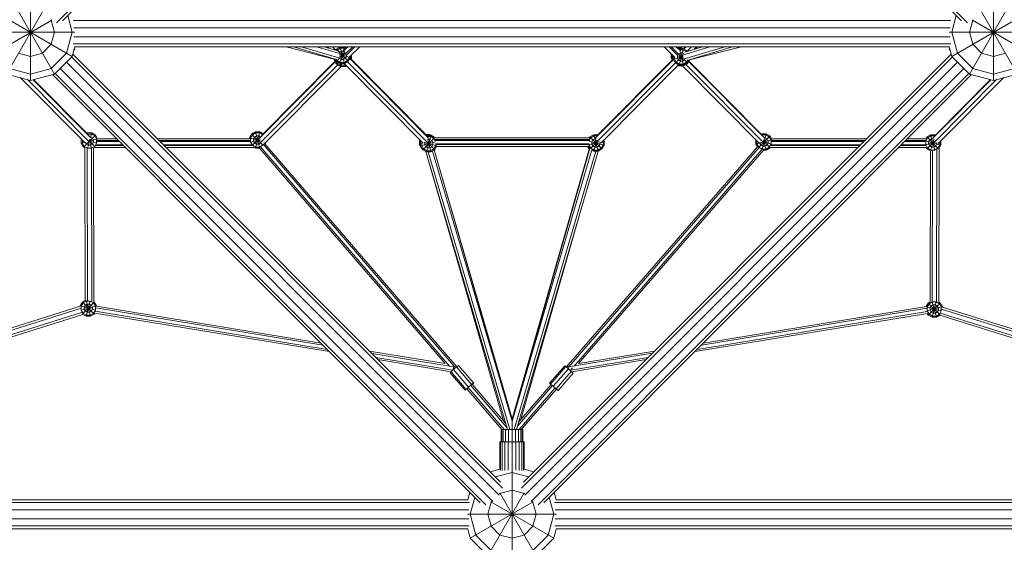
# Model space of a CAD drawing. Units: millimetres. Extents: x 12787 to 34796, y -2374 to 28330.
# Drawn here: x 23144 to 25188, y 5941 to 7026 of the extents above; entities that cross this region are included whole.
import ezdxf

# ---------------------------------------------------------------- set-up
doc = ezdxf.new("R2010")
doc.units = ezdxf.units.MM
doc.layers.add('LINARIUM_Nr_Pióra__7', color=7, linetype='Continuous', lineweight=0)

# ---------------------------------------------------------------- blocks, each defined once
blk = doc.blocks.new('monte bianco')
at = {"layer": 'LINARIUM_Nr_Pióra__7', "linetype": 'Continuous'}
for p, q in [((-946, -980.4), (-51.1, -85.5)), ((-45.4, -87.8), (-933.8, -976.2)), ((45.4, -87.8), (933.8, -976.2)), ((51.1, -85.5), (946, -980.4)), ((-1050, -913.4), (-950, -1086.6)), ((-1000, -1100), (-1000, -907.8)), ((950, -1086.6), (1050, -913.4)), ((1000, -1100), (1000, -907.8)), ((-1086.6, -950), (-913.4, -1050)), ((-1050, -1086.6), (-974.6, -956)), ((913.4, -1050), (1086.6, -950)), ((974.6, -956), (1050, -1086.6)), ((-1086.6, -1050), (-956, -974.6)), ((-957.6, -974.1), (-956.7, -975)), ((-956.7, -975), (-950, -1000)), ((-913.4, -1000), (-922.7, -965.2)), ((911.3, -975.7), (-911.3, -975.7)), ((913.4, -1000), (922.7, -965.2)), ((956.7, -975), (950, -1000)), ((956, -974.6), (1086.6, -1050)), ((957.6, -974.1), (956.7, -975)), ((-1100, -1000), (-907.8, -1000)), ((-956.7, -1025), (-950, -1000)), ((-925, -1043.3), (-913.4, -1000)), ((910.2, -990.7), (-910.2, -990.7)), ((907.8, -1000), (1100, -1000)), ((913.4, -1000), (925, -1043.3)), ((950, -1000), (956.7, -1025)), ((910.2, -1009.3), (-910.2, -1009.3)), ((-975, -1043.3), (-956.7, -1025)), ((-908, -1030), (-913.4, -1050)), ((-911.3, -1024.3), (911.3, -1024.3)), ((-910, -1037.3), (-908.1, -1035.4)), ((-909.7, -1036.2), (-908.5, -1035)), ((-909.2, -1034.3), (-908.1, -1035.4)), ((908.2, -1030), (-908.2, -1030)), ((-469.2, -1030), (-369.6, -1055.9)), ((-364.7, -1056.3), (-453.9, -1030)), ((-359.3, -1053.2), (-438, -1030)), ((-406.2, -1030), (-357.6, -1044.3)), ((-361.9, -1038.4), (-390.3, -1030)), ((-385.3, -1030), (-383.2, -1032.1)), ((-380.7, -1032.8), (-383.5, -1030)), ((-365.9, -1037.1), (-373.1, -1030)), ((-364.8, -1035.3), (-365.9, -1037.2)), ((-364.8, -1035.3), (-356.9, -1030.7)), ((-364.8, -1035.3), (-339.9, -1060.2)), ((-364.8, -1060.2), (-346.7, -1042)), ((-363.7, -1037.8), (-363.2, -1036.9)), ((-363.2, -1036.9), (-356.3, -1033)), ((-359.4, -1032.1), (-361.5, -1030)), ((-358.7, -1031.7), (-360.4, -1030)), ((-359.3, -1042.6), (-358.6, -1041.5)), ((-358.6, -1041.5), (-354.7, -1039.2)), ((-356.9, -1030.7), (-347.8, -1030.7)), ((-356.9, -1064.7), (-347.8, -1030.7)), ((-356.9, -1030.7), (-347.8, -1064.7)), ((-356.3, -1033), (-348.4, -1033)), ((-350.1, -1039.2), (-354.7, -1039.2)), ((-350.1, -1039.2), (-346.9, -1041.1)), ((-348.6, -1037.5), (-341, -1030)), ((-345.7, -1034.6), (-348.4, -1033)), ((-344, -1032.9), (-347.8, -1030.7)), ((-346.4, -1045.7), (-330.6, -1030)), ((-326.6, -1030), (-344.6, -1048.1)), ((-316.2, -1030), (-338.7, -1052.6)), ((338.2, -1052.1), (316.2, -1030)), ((326.6, -1030), (344.6, -1048.1)), ((330.6, -1030), (346.6, -1045.9)), ((341, -1030), (349.8, -1038.7)), ((343.4, -1032.4), (351.9, -1032.4)), ((345.7, -1034.7), (346.5, -1034.7)), ((346, -1035), (347.3, -1034.2)), ((346.9, -1044.3), (349.6, -1042.7)), ((347.3, -1034.2), (348.1, -1037)), ((347.3, -1034.2), (356.5, -1034.2)), ((347.3, -1068.2), (356.5, -1034.2)), ((347.7, -1036.6), (348, -1036.5)), ((355.8, -1036.5), (348, -1036.5)), ((348.9, -1039.9), (356.5, -1068.2)), ((354.2, -1042.7), (349.6, -1042.7)), ((351.9, -1032.4), (351.5, -1034.2)), ((351.9, -1032.4), (355.1, -1034.2)), ((411.1, -1030), (354.1, -1047.2)), ((354.2, -1042.7), (356.9, -1044.3)), ((362.1, -1040.1), (355.8, -1036.5)), ((360.4, -1030), (356.2, -1034.2)), ((442.2, -1030), (356.3, -1055.9)), ((364.3, -1038.7), (356.5, -1034.2)), ((361.5, -1030), (357, -1034.5)), ((395.5, -1030), (358.7, -1041.1)), ((457.8, -1030), (362.9, -1058.7)), ((363.4, -1039.7), (364.3, -1038.7)), ((364.3, -1038.7), (373.1, -1030)), ((364.7, -1039.3), (364.3, -1038.7)), ((476.8, -1030), (368.3, -1057.1)), ((383.5, -1030), (378.3, -1035.2)), ((380.9, -1034.4), (385.3, -1030)), ((455.9, -1030.6), (458.2, -1030)), ((908, -1030), (913.4, -1050)), ((908.2, -1035.3), (909.2, -1034.3)), ((909.9, -1037), (908.2, -1035.3)), ((909.3, -1034.9), (908.9, -1034.5)), ((956.7, -1025), (975, -1043.3)), ((-1000, -1050), (-1025, -1043.3)), ((-975, -1043.3), (-1000, -1050)), ((-925, -1043.3), (-956.7, -1075)), ((-913.4, -1050), (-950, -1086.6)), ((-26.5, -1960.4), (-925.1, -1061.7)), ((-19.8, -1945.9), (-914.5, -1051.1)), ((-912.2, -1045.4), (-23.9, -1933.6)), ((-523.8, -1218.7), (-367.4, -1061.4)), ((-367.8, -1060.7), (-519.4, -1213.2)), ((-369.6, -1057.7), (-369.6, -1054.9)), ((-369.6, -1057.7), (-366.7, -1056.9)), ((-369.6, -1057.7), (-365.1, -1065.5)), ((-364.8, -1060.2), (-367.5, -1055.5)), ((-367.3, -1055.8), (-367.3, -1057)), ((-367.3, -1057), (-363.4, -1063.9)), ((-365.1, -1065.5), (-361.6, -1062)), ((-364.8, -1060.2), (-356.9, -1064.7)), ((-364.6, -1056), (-363.2, -1058.5)), ((-363.2, -1058.5), (-356.3, -1062.4)), ((-359.4, -1052.6), (-358.6, -1053.9)), ((-359, -1049.5), (-345.8, -1045.9)), ((-354.7, -1056.2), (-358.6, -1053.9)), ((-358.2, -1046.2), (-340.3, -1051)), ((-356.3, -1062.4), (-348.4, -1062.4)), ((-354.7, -1056.2), (-350.1, -1056.2)), ((-346.2, -1053.9), (-350.1, -1056.2)), ((-341.6, -1058.5), (-348.4, -1062.4)), ((-339.9, -1060.2), (-347.8, -1064.7)), ((-346.2, -1053.9), (-343.9, -1050)), ((-343.9, -1050), (-343.9, -1048.3)), ((-341.8, -1061.2), (-176.8, -1227.1)), ((-337.7, -1051.7), (-341.6, -1058.5)), ((-335.4, -1052.3), (-339.9, -1060.2)), ((-337.7, -1051.6), (-335.4, -1052.3)), ((-337.7, -1051.7), (-337.7, -1051.6)), ((-336.8, -1054.7), (-172.4, -1220.1)), ((-336.4, -1054), (-175.7, -1215.6)), ((-335.7, -1054.6), (-335.7, -1052.8)), ((-335.4, -1049.8), (-333.4, -1049.2)), ((-335.4, -1052.3), (-335.4, -1049.3)), ((-334.1, -1048), (-333.4, -1049.2)), ((-333.1, -1047.9), (-334, -1048.2)), ((-333.4, -1047.3), (-333.1, -1047.9)), ((-333.4, -1049.2), (-333.4, -1056.9)), ((-333.1, -1057), (-333.4, -1057)), ((-333.2, -1057.2), (-333.1, -1057)), ((-333.1, -1057), (-333.1, -1047.9)), ((19.8, -1945.9), (914.5, -1051.1)), ((23.9, -1933.6), (912.2, -1045.4)), ((26.5, -1960.4), (925.1, -1061.7)), ((173, -1219.4), (335.2, -1056.3)), ((334.9, -1055.5), (176.8, -1214.4)), ((330.4, -1044.8), (330.6, -1044.5)), ((330.4, -1053.9), (330.4, -1044.8)), ((330.4, -1044.8), (331.1, -1045)), ((330.4, -1053.9), (333.5, -1053.1)), ((330.4, -1053.9), (332.6, -1057.8)), ((332.7, -1053.3), (332.7, -1046.6)), ((332.7, -1053.3), (333.5, -1054.8)), ((333.7, -1047.6), (333.5, -1048)), ((334.3, -1048.2), (333.5, -1048)), ((333.5, -1048), (333.5, -1056.8)), ((334.9, -1055.7), (334.9, -1048.8)), ((334.9, -1055.7), (355.3, -1050.3)), ((339.5, -1063.6), (334.9, -1055.7)), ((337.2, -1051.1), (337.2, -1055.1)), ((341.1, -1062), (337.2, -1055.1)), ((339.5, -1063.6), (354.7, -1048.4)), ((341.1, -1062), (348, -1065.9)), ((342.8, -1048.7), (355.8, -1052.2)), ((343.8, -1048.3), (343.4, -1048.9)), ((343.4, -1053.5), (343.4, -1048.9)), ((345.7, -1057.4), (343.4, -1053.5)), ((349.6, -1059.7), (345.7, -1057.4)), ((346.6, -1045.9), (356.2, -1055.5)), ((349.6, -1059.7), (354.2, -1059.7)), ((358.1, -1057.4), (354.2, -1059.7)), ((362.7, -1062), (355.8, -1065.9)), ((356.7, -1056), (364.3, -1063.6)), ((358.1, -1057.4), (358.7, -1056.4)), ((362.7, -1062), (365, -1058)), ((368.3, -1057.3), (363.7, -1065.2)), ((364.3, -1063.6), (368.1, -1057.1)), ((366.5, -1060.5), (524.1, -1219.1)), ((366.9, -1059.8), (519.8, -1213.5)), ((368, -1057.2), (368.3, -1057.3)), ((368.3, -1057), (368.3, -1057.3)), ((913.4, -1050), (950, -1086.6)), ((925, -1043.3), (956.7, -1075)), ((975, -1043.3), (1000, -1050)), ((1025, -1043.3), (1000, -1050)), ((-1000, -1086.6), (-1043.3, -1075)), ((-956.7, -1075), (-1000, -1086.6)), ((-938.3, -1074.9), (-39.6, -1973.5)), ((-522, -1228.5), (-361.9, -1067.4)), ((-354.8, -1070.8), (-516.8, -1233.7)), ((-357.2, -1070.1), (-365.1, -1065.5)), ((-363.4, -1063.9), (-356.6, -1067.8)), ((-357.2, -1070.1), (-355.7, -1064.7)), ((-357.2, -1070.1), (-356.4, -1070.1)), ((-356.9, -1064.7), (-347.8, -1064.7)), ((-355.8, -1067.8), (-356.6, -1067.8)), ((-355.7, -1070.5), (-356.4, -1070.1)), ((-355.1, -1068.2), (-355.8, -1067.8)), ((-355.7, -1070.5), (-354.1, -1064.7)), ((-355.5, -1070.5), (-355.7, -1070.5)), ((-355.5, -1070.5), (-355, -1070.8)), ((-354.9, -1068.2), (-355.1, -1068.2)), ((-355, -1070.8), (-353.4, -1064.7)), ((-345.9, -1070.8), (-355, -1070.8)), ((-354.4, -1068.5), (-354.9, -1068.2)), ((-346.5, -1068.5), (-354.4, -1068.5)), ((-348.7, -1064.7), (-184.4, -1230)), ((-347.1, -1066.3), (-345.9, -1070.8)), ((-345.5, -1067.9), (-346.5, -1068.5)), ((-345.9, -1070.8), (-343.8, -1069.6)), ((938.3, -1074.9), (39.6, -1973.5)), ((177.1, -1226.8), (339.4, -1063.6)), ((346, -1067.4), (185, -1229.3)), ((347.3, -1068.2), (339.5, -1063.6)), ((344.7, -1068.8), (346, -1069.5)), ((346, -1069.5), (346.5, -1067.7)), ((346.4, -1069.5), (346, -1069.5)), ((346.4, -1069.5), (346.7, -1069.7)), ((346.7, -1069.7), (347.2, -1068.1)), ((346.7, -1069.7), (355.9, -1069.7)), ((356.5, -1068.2), (347.3, -1068.2)), ((355.8, -1065.9), (348, -1065.9)), ((513.1, -1229.9), (353.8, -1069.7)), ((355.9, -1069.7), (355.4, -1068.2)), ((355.9, -1069.7), (363.7, -1065.2)), ((364.3, -1063.6), (356.5, -1068.2)), ((520.9, -1227.4), (361.1, -1066.7)), ((363, -1064.4), (363.7, -1065.2)), ((1000, -1086.6), (956.7, -1075)), ((1000, -1086.6), (1043.3, -1075)), ((-1050, -1086.6), (-1000, -1100)), ((-886.4, -1229.4), (-1020.5, -1094.5)), ((-1006.4, -1098.3), (-878.1, -1227.3)), ((-1000, -1100), (-950, -1086.6)), ((-875, -1218.9), (-994.6, -1098.6)), ((-879.8, -1212.9), (-993.7, -1098.3)), ((-66.4, -1976.1), (-954.6, -1087.8)), ((-54.1, -1980.2), (-948.9, -1085.5)), ((948.9, -1085.5), (54.1, -1980.2)), ((66.4, -1976.1), (954.6, -1087.8)), ((873.9, -1219.9), (994.6, -1098.6)), ((877.6, -1227.8), (1006.4, -1098.3)), ((993.7, -1098.3), (878, -1214.7)), ((885.1, -1230.7), (1020.5, -1094.5)), ((1000, -1100), (950, -1086.6)), ((1050, -1086.6), (1000, -1100)), ((-894.5, -1230.4), (-894.5, -1221.3)), ((-894.5, -1221.3), (-894.4, -1221.3)), ((-894.5, -1221.3), (-894.5, -1221.3)), ((-892.2, -1223.6), (-892.2, -1229.8)), ((-883.2, -1209.5), (-882, -1208.9)), ((-882, -1208.9), (-881.4, -1211.4)), ((-882, -1208.9), (-872.9, -1208.9)), ((-881.5, -1211.2), (-881.4, -1211.2)), ((-881.5, -1240.9), (-876.4, -1221.9)), ((-873.5, -1211.2), (-881.4, -1211.2)), ((-878.1, -1226.5), (-865, -1213.4)), ((-878.1, -1226), (-860.8, -1221.4)), ((-878, -1225.7), (-862.5, -1229.9)), ((-877.9, -1225.4), (-865.5, -1237.9)), ((-877.7, -1224.9), (-873.5, -1240.9)), ((-876.3, -1217.4), (-875.2, -1217.4)), ((-875.5, -1218.4), (-872.9, -1208.9)), ((-871.2, -1219.7), (-875.2, -1217.4)), ((-873.5, -1211.2), (-866.7, -1215.1)), ((-872.9, -1208.9), (-865, -1213.4)), ((-869, -1223.6), (-871.2, -1219.7)), ((-869, -1228.2), (-869, -1223.6)), ((-866.7, -1215.1), (-862.7, -1221.9)), ((-860.6, -1221.1), (-865, -1213.4)), ((-862.7, -1221.9), (-862.7, -1229.8)), ((-862.6, -1226.3), (-816.2, -1226.3)), ((-862.4, -1224.8), (-817.6, -1224.8)), ((-860.9, -1221.1), (-821.4, -1221.1)), ((-736.5, -1221.1), (-545, -1221.1)), ((-732.8, -1224.8), (-543.3, -1224.8)), ((-731.3, -1226.3), (-543.1, -1226.3)), ((-540.7, -1211.2), (-545.2, -1219.1)), ((-545.2, -1219.1), (-545.2, -1221.1)), ((-545.2, -1219.1), (-522.2, -1225.3)), ((-543.2, -1227.7), (-522.8, -1222.2)), ((-539, -1212.9), (-542.9, -1219.7)), ((-542.9, -1227.6), (-542.9, -1219.7)), ((-540.7, -1211.2), (-532.8, -1206.7)), ((-540.7, -1211.2), (-517.1, -1234.7)), ((-539.3, -1234.7), (-523.6, -1219.1)), ((-539, -1212.9), (-532.2, -1208.9)), ((-534.4, -1217.4), (-536.7, -1221.4)), ((-536.7, -1225.9), (-536.7, -1221.4)), ((-536.7, -1225.9), (-534.4, -1229.9)), ((-534.4, -1217.4), (-530.5, -1215.2)), ((-532.8, -1240.7), (-523.7, -1206.7)), ((-532.8, -1206.7), (-523.8, -1240.2)), ((-532.8, -1206.7), (-523.7, -1206.7)), ((-524.3, -1208.9), (-532.2, -1208.9)), ((-525.9, -1215.2), (-530.5, -1215.2)), ((-522.5, -1217.2), (-525.9, -1215.2)), ((-518.5, -1212.3), (-524.3, -1208.9)), ((-516.8, -1210.6), (-523.7, -1206.7)), ((-192.1, -1224.4), (-191.3, -1223)), ((-192.1, -1224.4), (-192.1, -1233.5)), ((-192.1, -1224.4), (-189.2, -1225.1)), ((-189.8, -1225), (-189.6, -1224.7)), ((-189.8, -1225), (-189.8, -1226.5)), ((-189.8, -1226.6), (-189.1, -1225.3)), ((-189.8, -1226.6), (-189.8, -1235.7)), ((-189.8, -1226.6), (-187, -1227.3)), ((-185.3, -1243.6), (-160.9, -1219.2)), ((-179.4, -1211.9), (-170.5, -1211.9)), ((-177.4, -1248.1), (-168.3, -1214.1)), ((-177.1, -1214.1), (-168.3, -1214.1)), ((-175.3, -1216.4), (-168.9, -1216.4)), ((-175.2, -1222.7), (-175.1, -1222.6)), ((-170.6, -1222.6), (-175.1, -1222.6)), ((-175.1, -1222.6), (-168.3, -1248.1)), ((-170.5, -1211.9), (-171.1, -1214.1)), ((-166.6, -1224.9), (-170.6, -1222.6)), ((-162.6, -1216.5), (-170.5, -1211.9)), ((-162.1, -1220.4), (-168.9, -1216.4)), ((-160.4, -1218.7), (-168.3, -1214.1)), ((-164.3, -1228.9), (-166.6, -1224.9)), ((-162.6, -1216.5), (-163.2, -1217.1)), ((-161.8, -1217.9), (-162.6, -1216.5)), ((-160.4, -1223.1), (-162.1, -1220.4)), ((-161, -1219.1), (161.5, -1219.1)), ((-160.4, -1218.7), (-160.7, -1219.1)), ((-160.7, -1224.3), (161.4, -1224.3)), ((-160.6, -1222.8), (161.3, -1222.8)), ((-160.4, -1218.7), (-160.2, -1219.1)), ((160.1, -1217.8), (159.4, -1219.1)), ((168, -1213.3), (160.1, -1217.8)), ((160.1, -1217.8), (161, -1218.7)), ((160.3, -1225.9), (191.3, -1234.2)), ((161.9, -1217.2), (160.8, -1219.1)), ((163.6, -1218.9), (161.1, -1223.1)), ((161.9, -1217.2), (169.8, -1212.6)), ((161.9, -1217.2), (186.8, -1242.1)), ((163.6, -1218.9), (170.4, -1214.9)), ((163.6, -1240.4), (177.2, -1226.8)), ((165.8, -1227.4), (168.1, -1223.4)), ((168, -1213.3), (168.6, -1213.3)), ((168, -1213.3), (168.1, -1213.6)), ((172.1, -1221.1), (168.1, -1223.4)), ((169.8, -1212.6), (178.6, -1212.6)), ((169.8, -1212.6), (178.9, -1246.6)), ((169.8, -1246.6), (176, -1223.6)), ((176.6, -1214.9), (170.4, -1214.9)), ((174.9, -1221.1), (172.1, -1221.1)), ((188.5, -1225.8), (191.3, -1225.1)), ((188.9, -1225.4), (189.1, -1225.7)), ((189.1, -1233.6), (189.1, -1225.7)), ((191.3, -1225.1), (190.6, -1223.7)), ((191.3, -1225.1), (191.3, -1234.2)), ((506.3, -1223.2), (506.3, -1232.1)), ((506.3, -1232.1), (539.3, -1223.2)), ((508.6, -1225.5), (508.6, -1231.5)), ((512, -1238.9), (535.8, -1215.1)), ((518.8, -1210.5), (517.5, -1211.3)), ((518.8, -1210.5), (527.9, -1210.5)), ((518.8, -1210.5), (519.5, -1213.3)), ((519.2, -1212.9), (519.4, -1212.8)), ((519.3, -1242.6), (527.9, -1210.5)), ((519.4, -1212.8), (527.3, -1212.8)), ((521.4, -1225.6), (535.8, -1240)), ((522.2, -1223.3), (527.9, -1244.5)), ((524.1, -1219), (525.6, -1219)), ((525.6, -1219), (529.6, -1221.3)), ((534.1, -1216.8), (527.3, -1212.8)), ((527.9, -1210.5), (535.8, -1215.1)), ((531.8, -1225.3), (529.6, -1221.3)), ((531.8, -1229.8), (531.8, -1225.3)), ((538.1, -1223.6), (534.1, -1216.8)), ((535.8, -1215.1), (539.2, -1221.1)), ((538.1, -1223.6), (538.1, -1231.5)), ((538.2, -1226.3), (731.3, -1226.3)), ((538.5, -1224.8), (732.8, -1224.8)), ((539, -1221.1), (736.5, -1221.1)), ((816.2, -1226.3), (858.9, -1226.3)), ((817.6, -1224.8), (859.1, -1224.8)), ((821.4, -1221.1), (859.3, -1221.1)), ((858.7, -1225.5), (890.8, -1234.1)), ((861.3, -1217.1), (859.1, -1221.1)), ((863, -1218.8), (859.1, -1225.6)), ((859.1, -1225.6), (859.1, -1233.5)), ((869.2, -1212.6), (861.3, -1217.1)), ((861.3, -1217.1), (886, -1241.7)), ((861.3, -1242), (877.1, -1226.2)), ((869.8, -1214.8), (863, -1218.8)), ((865.3, -1227.3), (867.6, -1223.3)), ((867.6, -1223.3), (871.5, -1221.1)), ((869.2, -1212.6), (877.8, -1244.5)), ((869.2, -1212.6), (878.3, -1212.6)), ((869.3, -1246.3), (875.7, -1222.4)), ((869.8, -1214.8), (877.7, -1214.8)), ((871.5, -1221.1), (875.1, -1221.1)), ((877.6, -1215.3), (878.3, -1212.6)), ((877.9, -1214.9), (877.7, -1214.8)), ((879.5, -1213.2), (878.3, -1212.6)), ((890.8, -1225), (890.8, -1234.1)), ((890.8, -1225), (890.8, -1225)), ((-894.5, -1230.4), (-887.3, -1228.5)), ((-889.9, -1238.3), (-894.5, -1230.4)), ((-888.2, -1236.7), (-892.2, -1229.8)), ((-889.9, -1238.3), (-879, -1227.4)), ((-886.8, -1240.1), (-889.9, -1238.3)), ((-881.4, -1240.6), (-888.2, -1236.7)), ((-886.8, -1240.1), (-886.3, -1556.6)), ((-883.7, -1232.1), (-885.7, -1228.7)), ((-883.7, -1232.1), (-879.7, -1234.4)), ((-881.8, -1557.4), (-882.3, -1240.4)), ((-881.4, -1240.6), (-873.5, -1240.6)), ((-875.2, -1234.4), (-879.7, -1234.4)), ((-871.2, -1232.1), (-875.2, -1234.4)), ((-873.5, -1240.6), (-866.7, -1236.7)), ((-872.8, -1559.2), (-873.3, -1240.8)), ((-869, -1228.2), (-871.2, -1232.1)), ((-866.1, -1239), (-868.8, -1240.5)), ((-868.8, -1240.5), (-868.3, -1559.5)), ((-866.7, -1236.7), (-862.7, -1229.8)), ((-866.5, -1239), (-803.5, -1239)), ((-865.4, -1235.2), (-807.2, -1235.2)), ((-864.8, -1233.7), (-808.7, -1233.7)), ((-723.8, -1233.7), (-539.6, -1233.7)), ((-722.4, -1235.2), (-538.4, -1235.2)), ((-718.6, -1239), (-535.3, -1239)), ((-542.9, -1227.6), (-539, -1234.4)), ((-532.2, -1238.4), (-539, -1234.4)), ((-532.8, -1240.7), (-535.7, -1239)), ((-530.5, -1232.2), (-534.4, -1229.9)), ((-532.8, -1240.7), (-524, -1240.7)), ((-532.2, -1238.4), (-524.3, -1238.4)), ((-525.9, -1232.2), (-530.5, -1232.2)), ((-525.9, -1232.2), (-522, -1229.9)), ((-517.4, -1234.4), (-524.3, -1238.4)), ((-524.3, -1240.4), (-138.9, -1687.6)), ((-522, -1229.9), (-521.3, -1228.6)), ((-522, -1237.5), (-129.8, -1692.6)), ((-516.7, -1233.2), (-517.4, -1234.4)), ((-117.2, -1696.2), (-516.2, -1233.2)), ((-114.4, -1693.9), (-513.2, -1231.2)), ((-511.2, -1228.2), (-513, -1231.4)), ((-511.2, -1228.2), (-511.3, -1228.2)), ((-511.2, -1228.2), (-511.2, -1228.1)), ((-192.1, -1233.5), (-189.8, -1232.9)), ((-187.5, -1241.4), (-192.1, -1233.5)), ((-189.8, -1235.7), (-158.6, -1227.3)), ((-189.8, -1235.7), (-185.3, -1243.6)), ((-187.4, -1226.9), (-187.6, -1227.2)), ((-187.6, -1227.2), (-187.6, -1235.1)), ((-187.6, -1235.1), (-183.6, -1241.9)), ((-186.9, -1240.8), (-187.5, -1241.4)), ((-186.1, -1242.2), (-187.5, -1241.4)), ((-177.4, -1248.1), (-185.3, -1243.6)), ((-183.6, -1241.9), (-176.8, -1245.9)), ((-182.5, -1228.6), (-157, -1235.4)), ((-181.3, -1228.9), (-180.7, -1227.7)), ((-181.3, -1228.9), (-181.3, -1233.4)), ((-179.1, -1237.4), (-181.3, -1233.4)), ((-179.2, -1247.1), (-17.5, -1806.4)), ((-179.1, -1237.4), (-175.1, -1239.6)), ((-179.1, -1247.2), (-9.2, -1824.3)), ((-176.8, -1227.1), (-160.4, -1243.6)), ((-176.8, -1245.9), (-168.9, -1245.9)), ((-170.6, -1239.6), (-175.1, -1239.6)), ((-170.6, -1239.6), (-166.6, -1237.4)), ((-168.9, -1245.9), (-162.1, -1241.9)), ((-160.4, -1243.6), (-168.3, -1248.1)), ((-164.3, -1233.4), (-166.6, -1237.4)), ((-165.3, -1246.4), (0, -1806.9)), ((-164.3, -1233.4), (-164.3, -1228.9)), ((-158.1, -1235.1), (-162.1, -1241.9)), ((0, -1805.7), (-161.3, -1244.1)), ((0, -1801.8), (-161.3, -1244.1)), ((-160.4, -1243.6), (-156.6, -1237)), ((-158.9, -1231.7), (160.4, -1231.7)), ((-158.1, -1232.9), (-158.1, -1235.1)), ((-158.1, -1233.2), (159.6, -1233.2)), ((-157.2, -1237), (159.6, -1237)), ((161, -1240.6), (0, -1801.8)), ((161.6, -1241.5), (0, -1805.7)), ((165.5, -1244.1), (0, -1806.9)), ((174.1, -1246.6), (4.5, -1824.3)), ((178.7, -1246.6), (9.2, -1824.3)), ((112.8, -1694.6), (509.8, -1237.5)), ((513.2, -1239.1), (117.9, -1694.3)), ((519.6, -1242.6), (129, -1692.5)), ((138.2, -1687.4), (523, -1244.2)), ((160.1, -1242.7), (156.8, -1237)), ((161.6, -1241.5), (158.9, -1237)), ((159.4, -1233.6), (182, -1227.6)), ((159.6, -1232.9), (159.6, -1233.6)), ((163.6, -1240.4), (159.6, -1233.6)), ((160.6, -1242.3), (160.1, -1242.7)), ((160.4, -1242.9), (160.1, -1242.7)), ((163.6, -1240.4), (170.4, -1244.4)), ((165.5, -1244.1), (169.8, -1246.6)), ((165.8, -1231.9), (165.8, -1227.4)), ((165.8, -1231.9), (168.1, -1235.9)), ((172.1, -1238.1), (168.1, -1235.9)), ((178.9, -1246.6), (169.8, -1246.6)), ((178.3, -1244.4), (170.4, -1244.4)), ((172.1, -1238.1), (176.6, -1238.1)), ((176.6, -1238.1), (180.6, -1235.9)), ((178.3, -1244.4), (185.1, -1240.4)), ((186.8, -1242.1), (178.9, -1246.6)), ((180.6, -1235.9), (182.8, -1231.9)), ((182.8, -1227.7), (182.8, -1231.9)), ((189.1, -1233.6), (185.1, -1240.4)), ((186.8, -1242.1), (191.3, -1234.2)), ((509.6, -1237.7), (506.3, -1232.1)), ((512.6, -1238.3), (508.6, -1231.5)), ((512.6, -1238.3), (519.4, -1242.3)), ((514.8, -1229.8), (514.8, -1228.6)), ((517.1, -1233.8), (514.8, -1229.8)), ((521.1, -1236), (517.1, -1233.8)), ((519.4, -1242.3), (527.3, -1242.3)), ((521, -1226.9), (538.3, -1231.5)), ((525.6, -1236), (521.1, -1236)), ((522.8, -1244.5), (527.9, -1244.5)), ((529.6, -1233.8), (525.6, -1236)), ((527.3, -1242.3), (534.1, -1238.3)), ((527.9, -1244.5), (535.8, -1240)), ((529.6, -1233.8), (531.8, -1229.8)), ((538.1, -1231.5), (534.1, -1238.3)), ((536.4, -1239), (535.8, -1240)), ((536.1, -1239), (718.6, -1239)), ((536.4, -1235.2), (722.4, -1235.2)), ((537, -1233.7), (723.8, -1233.7)), ((803.5, -1239), (859.8, -1239)), ((807.2, -1235.2), (859.6, -1235.2)), ((808.7, -1233.7), (859, -1233.7)), ((858.9, -1233.5), (879.3, -1228.1)), ((859.1, -1233.5), (863, -1240.3)), ((859.6, -1239), (861.3, -1242)), ((861.3, -1242), (868.8, -1246.3)), ((869.8, -1244.3), (863, -1240.3)), ((865.3, -1227.3), (865.3, -1231.8)), ((867.6, -1235.8), (865.3, -1231.8)), ((871.5, -1238.1), (867.6, -1235.8)), ((868.3, -1559.6), (868.8, -1246.3)), ((877.7, -1244.3), (869.8, -1244.3)), ((871.5, -1238.1), (876.1, -1238.1)), ((873.3, -1244.5), (872.8, -1559.3)), ((880, -1235.8), (876.1, -1238.1)), ((877.7, -1244.3), (884.6, -1240.3)), ((882.3, -1231.8), (880, -1235.8)), ((881.8, -1559.7), (882.3, -1242)), ((882.3, -1231.8), (882.3, -1228.7)), ((884.6, -1240.3), (888.5, -1233.5)), ((886.8, -1241.1), (886.3, -1560)), ((886.8, -1241.1), (890.8, -1234.1)), ((888.5, -1233.5), (888.5, -1227.3)), ((-177.4, -1248.1), (-168.3, -1248.1)), ((-174.2, -1248.1), (-4.5, -1824.3)), ((18.1, -1803.7), (147.1, -1354.5)), ((-1822.5, -1864.9), (-894.6, -1572.4)), ((-896.6, -1568.3), (-1815.6, -1858)), ((-896.8, -1567.9), (-892.2, -1560)), ((-896.8, -1567.9), (-896.8, -1568.4)), ((-896.8, -1567.9), (-864.5, -1576.5)), ((-894.6, -1576.4), (-862.8, -1567.9)), ((-890.6, -1561.7), (-894.5, -1568.5)), ((-894.5, -1568.5), (-894.5, -1576.4)), ((-892.2, -1560), (-886.2, -1556.5)), ((-892.2, -1560), (-867.4, -1584.9)), ((-891.7, -1584.4), (-867.4, -1560)), ((-890.6, -1561.7), (-883.7, -1557.7)), ((-888.3, -1570.2), (-886, -1566.2)), ((-888.3, -1570.2), (-888.3, -1574.7)), ((-886, -1566.2), (-882.1, -1563.9)), ((-884.4, -1589.4), (-875.8, -1557.4)), ((-884.1, -1556.4), (-875.2, -1589.4)), ((-875.9, -1557.7), (-883.7, -1557.7)), ((-877.5, -1563.9), (-882.1, -1563.9)), ((-877.5, -1563.9), (-873.6, -1566.2)), ((-875.9, -1557.7), (-869, -1561.7)), ((-873.6, -1566.2), (-871.3, -1570.2)), ((-871.3, -1574.7), (-871.3, -1570.2)), ((-869, -1561.7), (-865.1, -1568.5)), ((-867.4, -1560), (-868.4, -1559.4)), ((-862.8, -1567.9), (-867.4, -1560)), ((-865.1, -1568.5), (-865.1, -1576.4)), ((-864.5, -1572), (-392.9, -1649.5)), ((-397.3, -1645.1), (-862.9, -1568.6)), ((-862.8, -1567.9), (-862.8, -1568.6)), ((393.2, -1649.3), (861.7, -1572.5)), ((860.5, -1569), (397.5, -1644.9)), ((860.3, -1569.1), (864.5, -1561.8)), ((860.4, -1569.8), (891.8, -1578.2)), ((861.7, -1578.3), (893.9, -1569.7)), ((862.2, -1570.3), (866.1, -1563.5)), ((862.2, -1578.2), (862.2, -1570.3)), ((868.3, -1559.6), (864.5, -1561.8)), ((864.5, -1586.7), (889.4, -1561.8)), ((864.5, -1561.8), (888.9, -1586.3)), ((873, -1559.5), (866.1, -1563.5)), ((870.7, -1568), (868.4, -1572)), ((868.4, -1576.5), (868.4, -1572)), ((870.7, -1568), (874.6, -1565.8)), ((872.4, -1591.3), (880.9, -1559.2)), ((872.9, -1559.2), (881.5, -1591.3)), ((873, -1559.5), (880.9, -1559.5)), ((879.2, -1565.8), (874.6, -1565.8)), ((883.1, -1568), (879.2, -1565.8)), ((887.7, -1563.5), (880.9, -1559.5)), ((883.1, -1568), (885.4, -1572)), ((885.4, -1572), (885.4, -1576.5)), ((886.2, -1560), (889.4, -1561.8)), ((887.7, -1563.5), (891.6, -1570.3)), ((893.9, -1569.7), (889.4, -1561.8)), ((891.6, -1570.3), (891.6, -1578.2)), ((891.8, -1574.2), (1822.8, -1865.2)), ((1815.9, -1858.3), (893.8, -1570.1)), ((893.9, -1569.7), (893.9, -1570.1)), ((-1843.1, -1885.6), (-891, -1585.4)), ((-892, -1581), (-1836.3, -1878.7)), ((-890.6, -1583.2), (-894.5, -1576.4)), ((-891.2, -1585.5), (-884.4, -1589.4)), ((-883.7, -1587.2), (-890.6, -1583.2)), ((-886, -1578.7), (-888.3, -1574.7)), ((-882.1, -1580.9), (-886, -1578.7)), ((-884.4, -1589.4), (-875.2, -1589.4)), ((-883.7, -1587.2), (-875.9, -1587.2)), ((-877.5, -1580.9), (-882.1, -1580.9)), ((-877.5, -1580.9), (-873.6, -1578.7)), ((-875.9, -1587.2), (-869, -1583.2)), ((-867.4, -1584.9), (-875.2, -1589.4)), ((-871.3, -1574.7), (-873.6, -1578.7)), ((-865.1, -1576.4), (-869, -1583.2)), ((-866.1, -1582.7), (-867.4, -1584.9)), ((-379.8, -1662.6), (-866.2, -1582.6)), ((-384.2, -1658.2), (-866, -1579)), ((862.7, -1583.3), (380.1, -1662.4)), ((384.4, -1658), (862.5, -1579.7)), ((862.2, -1578.2), (866.1, -1585)), ((862.5, -1583.3), (864.5, -1586.7)), ((864.5, -1586.7), (872.4, -1591.3)), ((873, -1589), (866.1, -1585)), ((870.7, -1580.5), (868.4, -1576.5)), ((874.6, -1582.8), (870.7, -1580.5)), ((872.4, -1591.3), (881.5, -1591.3)), ((873, -1589), (880.9, -1589)), ((874.6, -1582.8), (879.2, -1582.8)), ((879.2, -1582.8), (883.1, -1580.5)), ((887.7, -1585), (880.9, -1589)), ((888.4, -1587.3), (881.5, -1591.3)), ((883.1, -1580.5), (885.4, -1576.5)), ((887.7, -1585), (891.6, -1578.2)), ((888.3, -1587.2), (1843.3, -1885.8)), ((889.2, -1582.8), (1836.5, -1878.9)), ((-138.7, -1687.6), (-295.8, -1661.8)), ((-121.2, -1694.2), (-291.4, -1666.2)), ((-282.7, -1674.9), (-122.9, -1701.2)), ((291.7, -1665.9), (116.9, -1694.5)), ((121.6, -1701.1), (282.9, -1674.6)), ((296, -1661.5), (138.1, -1687.4)), ((-126.3, -1704.3), (-278.3, -1679.3)), ((-122.2, -1700.6), (-121.2, -1694.2)), ((-115.2, -1694.5), (-121.3, -1699.8)), ((-121.2, -1694.2), (-121.2, -1694)), ((-115.2, -1694.5), (-111.1, -1691.2)), ((-115.2, -1694.5), (-83.8, -1730.9)), ((-111.1, -1691.2), (-79.7, -1727.6)), ((78, -1728.2), (109.4, -1692)), ((111.7, -1693.7), (80.2, -1729.9)), ((109.4, -1692), (111.7, -1693.7)), ((117.2, -1698.3), (111.7, -1693.7)), ((117, -1695.4), (115.6, -1697)), ((116.9, -1694.5), (116.1, -1691.1)), ((117.5, -1698.4), (116.9, -1694.5)), ((125.8, -1696.2), (121, -1701.7)), ((278.6, -1679), (124, -1704.3)), ((-128.6, -1706.5), (-126.6, -1704.5)), ((-128.6, -1706.5), (-97.3, -1742.9)), ((-126.6, -1704.5), (-121.3, -1699.8)), ((-126.6, -1704.5), (-95.3, -1740.9)), ((-121.3, -1699.8), (-90, -1736.1)), ((85.7, -1734.5), (117.2, -1698.3)), ((123.2, -1703.6), (91.8, -1739.8)), ((127.1, -1707.2), (95.6, -1743.4)), ((123.2, -1703.6), (117.2, -1698.3)), ((127.1, -1707.2), (123.2, -1703.6)), ((-95.3, -1740.9), (-90, -1736.1)), ((-16.3, -1824.3), (-91.2, -1737.4)), ((-90, -1736.1), (-83.8, -1730.9)), ((-10.5, -1820), (-85.8, -1732.7)), ((-83.8, -1730.9), (-79.7, -1727.6)), ((-12.9, -1811.7), (-82.9, -1730.5)), ((-79.6, -1727.8), (-82.7, -1730.7)), ((-79.7, -1727.6), (-79.6, -1727.8)), ((11.4, -1817), (84.1, -1733.2)), ((81.3, -1731), (13.8, -1808.7)), ((89.5, -1738), (14.6, -1824.3)), ((78, -1728.2), (80.2, -1729.9)), ((79.9, -1730.2), (78, -1728.2)), ((81, -1731.3), (79.9, -1730.2)), ((80.2, -1729.9), (85.7, -1734.5)), ((85.7, -1734.5), (91.8, -1739.8)), ((-97.3, -1742.9), (-95.3, -1740.9)), ((-95, -1741.2), (-97.3, -1742.9)), ((-93.6, -1740.1), (-95, -1741.2)), ((-93.8, -1739.9), (-21.1, -1824.3)), ((92.1, -1740.5), (19.3, -1824.3)), ((91.8, -1739.8), (95.6, -1743.4)), ((95.4, -1743.6), (91.9, -1740.7)), ((95.6, -1743.4), (95.4, -1743.6)), ((0, -1805.7), (0, -1801.8)), ((0, -1806.9), (0, -1824.3)), ((-22.5, -1850), (-22.5, -1824.3)), ((-22.5, -1824.3), (22.5, -1824.3)), ((-21.4, -1824.3), (-21.4, -1850)), ((-18.2, -1824.3), (-18.2, -1850)), ((-13.2, -1824.3), (-13.2, -1850)), ((-7, -1850), (-7, -1824.3)), ((0, -1824.3), (0, -1862.7)), ((7, -1850), (7, -1824.3)), ((13.2, -1850), (13.2, -1824.3)), ((18.2, -1850), (18.2, -1824.3)), ((21.4, -1850), (21.4, -1824.3)), ((22.5, -1824.3), (22.5, -1850)), ((-25, -1850), (-25, -1906.7)), ((-25, -1850), (25, -1850)), ((-23.8, -1908.4), (-23.8, -1850)), ((-20.2, -1909.4), (-20.2, -1850)), ((-14.7, -1850), (-14.7, -1909.4)), ((-7.7, -1850), (-7.7, -1908.4)), ((0, -1850), (0, -1850)), ((7.7, -1850), (7.7, -1908.4)), ((14.7, -1909.4), (14.7, -1850)), ((20.2, -1850), (20.2, -1909.4)), ((23.8, -1908.4), (23.8, -1850)), ((25, -1906.7), (25, -1850)), ((-0.3, -1865.9), (0, -1866.9)), ((0, -1866.9), (0, -1862.3)), ((0, -1866.9), (0.3, -1865.9)), ((0, -2100), (0, -1866.8)), ((-45.4, -1912.2), (-25, -1906.7)), ((0, -1913.4), (-34.8, -1922.7)), ((0, -1913.4), (34.8, -1922.7)), ((45.4, -1912.2), (25, -1906.7)), ((-92, -1970), (-87.8, -1954.6)), ((-50, -2086.6), (25.5, -1955.8)), ((-25, -1956.7), (-26.2, -1957.9)), ((-25.5, -1955.8), (50, -2086.6)), ((0, -1950), (-25, -1956.7)), ((0, -1950), (25, -1956.7)), ((25, -1956.7), (26.2, -1957.9)), ((87.8, -1954.6), (92, -1970)), ((-1911.2, -1975.7), (-88.8, -1975.7)), ((-92, -1970), (-1908, -1970)), ((-86.6, -2000), (-77.3, -1965.2)), ((-86.6, -2050), (44.2, -1974.5)), ((-43.3, -1975), (-50, -2000)), ((-44.2, -1974.5), (86.6, -2050)), ((-42.1, -1973.8), (-43.3, -1975)), ((42.1, -1973.8), (43.3, -1975)), ((43.3, -1975), (50, -2000)), ((86.6, -2000), (77.3, -1965.2)), ((1911.2, -1975.7), (88.8, -1975.7)), ((1908, -1970), (92, -1970)), ((-1910.1, -1990.7), (-89.9, -1990.7)), ((-92.4, -2000), (92.4, -2000)), ((-75, -2043.3), (-86.6, -2000)), ((-50, -2000), (-43.3, -2025)), ((50, -2000), (43.3, -2025)), ((86.6, -2000), (75, -2043.3)), ((89.9, -1990.7), (1910.1, -1990.7)), ((-1911.2, -2024.3), (-88.8, -2024.3)), ((-89.9, -2009.3), (-1910.1, -2009.3)), ((1911.2, -2024.3), (88.8, -2024.3)), ((1910.1, -2009.3), (89.9, -2009.3)), ((-92, -2030), (-1908, -2030)), ((-86.6, -2050), (-92, -2030)), ((-75, -2043.3), (-43.3, -2075)), ((-25, -2043.3), (-43.3, -2025)), ((0, -2050), (-25, -2043.3)), ((0, -2050), (25, -2043.3)), ((43.3, -2025), (25, -2043.3)), ((43.3, -2075), (75, -2043.3)), ((86.6, -2050), (92, -2030)), ((92, -2030), (1908, -2030)), ((-50, -2086.6), (-86.6, -2050)), ((86.6, -2050), (50, -2086.6))]:
    blk.add_line(p, q, dxfattribs=at)

msp = doc.modelspace()

# ---------------------------------------------------------------- block references
msp.add_blockref('monte bianco', (24166, 7999.6))

doc.saveas('drawing.dxf')
